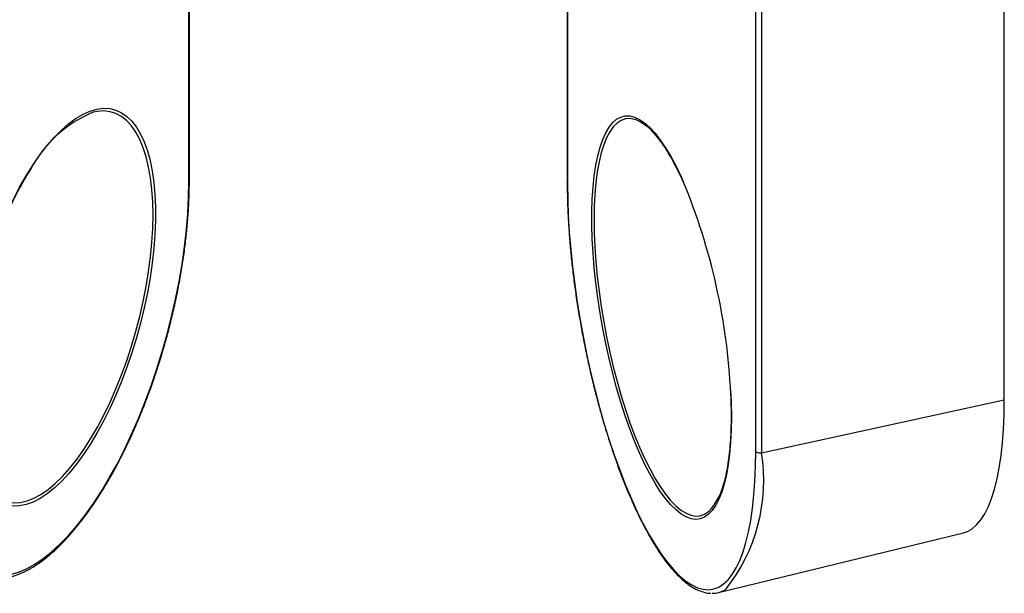
# Model space of a CAD drawing. Units: inches. Extents: x 1.7 to 81.6, y 2 to 53.2.
# Drawn here: x 10.1 to 11.9, y 13 to 14.1 of the extents above; entities that cross this region are included whole.
import ezdxf

# ---------------------------------------------------------------- set-up
doc = ezdxf.new("R2010")
doc.units = ezdxf.units.IN
doc.header["$LTSCALE"] = 5
doc.header["$MEASUREMENT"] = 0
doc.linetypes.add('SLD-Solid', pattern=[0])

msp = doc.modelspace()

# ---------------------------------------------------------------- linework, layer by layer
at = {"color": 1, "linetype": 'SLD-Solid', "lineweight": 25}
for p, q in [((10.4329, 13.7559), (10.4329, 14.4025)), ((11.1229, 14.3303), (11.1229, 13.7516))]:
    msp.add_line(p, q, dxfattribs=at)
at = {"color": 7, "linetype": 'SLD-Solid', "lineweight": 25}
for p, q in [((10.4339, 13.7578), (10.4339, 14.402)), ((11.1225, 14.3302), (11.1225, 13.753)), ((11.919, 13.3579), (11.919, 14.2961)), ((11.4659, 13.2639), (11.4659, 14.2021)), ((11.4763, 14.1997), (11.4763, 13.2616)), ((11.4763, 13.2616), (11.919, 13.3579)), ((11.3983, 13.007), (11.8448, 13.1159))]:
    msp.add_line(p, q, dxfattribs=at)
at = {"color": 7, "linetype": 'SLD-Solid', "lineweight": 25, "flags": 128}
for points in [[(10.0237, 13.3565), (10.0242, 13.3812), (10.0257, 13.4067), (10.0282, 13.4329), (10.0316, 13.4596), (10.0361, 13.4868), (10.0414, 13.5141), (10.0476, 13.5416), (10.0547, 13.5689), (10.0626, 13.596), (10.0713, 13.6227), (10.0807, 13.6488), (10.0908, 13.6743), (10.1015, 13.6989), (10.1127, 13.7225), (10.1245, 13.745), (10.1366, 13.7662), (10.1492, 13.7861), (10.1619, 13.8045), (10.1749, 13.8213), (10.1881, 13.8364), (10.2013, 13.8497), (10.2144, 13.8612), (10.2275, 13.8708), (10.2404, 13.8783), (10.2531, 13.8839), (10.2654, 13.8874), (10.2774, 13.8889), (10.2889, 13.8883), (10.2998, 13.8856), (10.3102, 13.8808), (10.32, 13.8741), (10.329, 13.8653), (10.3373, 13.8546), (10.3449, 13.842), (10.3515, 13.8276), (10.3573, 13.8115), (10.3622, 13.7937), (10.3661, 13.7745), (10.3691, 13.7538), (10.3711, 13.7318), (10.3721, 13.7086), (10.3721, 13.6844), (10.3711, 13.6592), (10.3691, 13.6334), (10.3661, 13.6069), (10.3622, 13.5799), (10.3573, 13.5526), (10.3515, 13.5252), (10.3449, 13.4978), (10.3373, 13.4706), (10.329, 13.4437), (10.32, 13.4172), (10.3102, 13.3914), (10.2998, 13.3664), (10.2889, 13.3422), (10.2774, 13.3192), (10.2654, 13.2973), (10.2531, 13.2767), (10.2404, 13.2576), (10.2275, 13.24), (10.2144, 13.224), (10.2013, 13.2098), (10.1881, 13.1974), (10.1749, 13.1869), (10.1619, 13.1783), (10.1492, 13.1717), (10.1366, 13.1672), (10.1245, 13.1647), (10.1127, 13.1642), (10.1015, 13.1659), (10.0908, 13.1696), (10.0807, 13.1754), (10.0713, 13.1832), (10.0626, 13.1929), (10.0547, 13.2046), (10.0476, 13.2181), (10.0414, 13.2333), (10.0361, 13.2503), (10.0316, 13.2688), (10.0282, 13.2888), (10.0257, 13.3102), (10.0242, 13.3328), (10.0237, 13.3565)], [(9.963, 13.2972), (9.9635, 13.2694), (9.965, 13.2428), (9.9675, 13.2174), (9.971, 13.1933), (9.9754, 13.1706), (9.9809, 13.1495), (9.9872, 13.1299), (9.9945, 13.1121), (10.0026, 13.0961), (10.0115, 13.0818), (10.0213, 13.0695), (10.0318, 13.0592), (10.043, 13.0508), (10.0549, 13.0445), (10.0674, 13.0403), (10.0805, 13.0381), (10.094, 13.038), (10.108, 13.04), (10.1224, 13.0441), (10.1371, 13.0503), (10.1521, 13.0585), (10.1673, 13.0687), (10.1826, 13.0809), (10.198, 13.0949), (10.2133, 13.1109), (10.2286, 13.1286), (10.2438, 13.148), (10.2588, 13.169), (10.2735, 13.1916), (10.2879, 13.2156), (10.3019, 13.2409), (10.3154, 13.2674), (10.3285, 13.2951), (10.341, 13.3238), (10.3529, 13.3533), (10.3641, 13.3835), (10.3746, 13.4144), (10.3844, 13.4458), (10.3933, 13.4775), (10.4015, 13.5094), (10.4087, 13.5414), (10.4151, 13.5733), (10.4205, 13.605), (10.4249, 13.6364), (10.4284, 13.6673), (10.4309, 13.6976), (10.4324, 13.7272), (10.4329, 13.7559)], [(11.1229, 13.7516), (11.1233, 13.7228), (11.1244, 13.6932), (11.1262, 13.6627), (11.1288, 13.6316), (11.132, 13.5999), (11.136, 13.5678), (11.1406, 13.5355), (11.1459, 13.5031), (11.1518, 13.4707), (11.1584, 13.4384), (11.1655, 13.4065), (11.1731, 13.375), (11.1813, 13.344), (11.19, 13.3138), (11.1991, 13.2843), (11.2087, 13.2559), (11.2186, 13.2285), (11.2288, 13.2023), (11.2393, 13.1774), (11.25, 13.154), (11.2609, 13.132), (11.272, 13.1117), (11.2832, 13.093), (11.2944, 13.0761), (11.3056, 13.0611), (11.3168, 13.048), (11.3278, 13.0369), (11.3388, 13.0277), (11.3495, 13.0207), (11.36, 13.0157), (11.3702, 13.0128), (11.3801, 13.0121), (11.3897, 13.0134), (11.3988, 13.0169), (11.4074, 13.0225), (11.4156, 13.0301), (11.4233, 13.0399), (11.4304, 13.0516), (11.437, 13.0652), (11.4429, 13.0808), (11.4482, 13.0982), (11.4528, 13.1173), (11.4568, 13.1381), (11.46, 13.1605), (11.4626, 13.1844), (11.4644, 13.2097), (11.4655, 13.2362), (11.4659, 13.2639)], [(11.8448, 13.1159), (11.8516, 13.1182), (11.8603, 13.1231), (11.8685, 13.1301), (11.8762, 13.1392), (11.8833, 13.1503), (11.8899, 13.1634), (11.8959, 13.1784), (11.9012, 13.1952), (11.9058, 13.2139), (11.9098, 13.2342), (11.9131, 13.2562), (11.9157, 13.2796), (11.9175, 13.3045), (11.9186, 13.3306), (11.919, 13.3579)]]:
    msp.add_lwpolyline(points, dxfattribs=at)
at = {"color": 1, "linetype": 'SLD-Solid', "lineweight": 25, "flags": 128}
for points in [[(10.0687, 13.1913), (10.0722, 13.1878), (10.0817, 13.1803), (10.0919, 13.1748), (10.1026, 13.1714), (10.1139, 13.1701), (10.1257, 13.1709), (10.1379, 13.1738), (10.1504, 13.1787), (10.1632, 13.1857), (10.1762, 13.1947), (10.1893, 13.2057), (10.2025, 13.2185), (10.2156, 13.2331), (10.2286, 13.2495), (10.2414, 13.2675), (10.2539, 13.287), (10.2661, 13.308), (10.2779, 13.3302), (10.2892, 13.3536), (10.3, 13.3779), (10.3101, 13.4032), (10.3196, 13.4292), (10.3283, 13.4558), (10.3363, 13.4828), (10.3435, 13.51), (10.3497, 13.5373), (10.3551, 13.5646), (10.3596, 13.5917), (10.363, 13.6184), (10.3655, 13.6445), (10.3671, 13.67), (10.3676, 13.6946), (10.3671, 13.7183), (10.3655, 13.7408), (10.363, 13.762), (10.3596, 13.7819), (10.3551, 13.8003), (10.3497, 13.8171), (10.3435, 13.8322), (10.3363, 13.8455), (10.3283, 13.8569), (10.3196, 13.8664), (10.3101, 13.8739), (10.3, 13.8794), (10.2892, 13.8828), (10.2779, 13.8841), (10.2661, 13.8833), (10.2586, 13.8817)], [(11.4215, 13.327), (11.4212, 13.3033), (11.4201, 13.2808), (11.4183, 13.2595), (11.4157, 13.2397), (11.4125, 13.2215), (11.4086, 13.2049), (11.4041, 13.19), (11.3989, 13.1769), (11.3931, 13.1658), (11.3868, 13.1566), (11.3799, 13.1494), (11.3726, 13.1442), (11.3648, 13.1412), (11.3566, 13.1402), (11.348, 13.1413), (11.3391, 13.1446), (11.33, 13.1499), (11.3207, 13.1573), (11.3112, 13.1667), (11.3016, 13.178), (11.292, 13.1912), (11.2824, 13.2062), (11.2728, 13.223), (11.2634, 13.2414), (11.2542, 13.2613), (11.2452, 13.2826), (11.2365, 13.3053), (11.2281, 13.329), (11.2201, 13.3538), (11.2125, 13.3795), (11.2053, 13.406), (11.1987, 13.433), (11.1927, 13.4604), (11.1872, 13.4881), (11.1823, 13.5159), (11.1781, 13.5437), (11.1746, 13.5712), (11.1717, 13.5984), (11.1695, 13.6251), (11.1681, 13.6511), (11.1673, 13.6763), (11.1673, 13.7005), (11.1681, 13.7236), (11.1695, 13.7455), (11.1717, 13.766), (11.1746, 13.7851), (11.1781, 13.8025), (11.1823, 13.8183), (11.1872, 13.8323), (11.1927, 13.8444), (11.1987, 13.8546), (11.2053, 13.8628), (11.2125, 13.869), (11.2201, 13.8731), (11.2281, 13.8751), (11.2365, 13.875), (11.2452, 13.8728), (11.2542, 13.8685), (11.2634, 13.8622), (11.2728, 13.8538), (11.2824, 13.8434), (11.292, 13.8311), (11.3016, 13.817), (11.3112, 13.8011), (11.3207, 13.7835), (11.33, 13.7643), (11.334, 13.7555)], [(11.2482, 13.8677), (11.2453, 13.8687), (11.2367, 13.8702), (11.2285, 13.8696), (11.2206, 13.8668), (11.2132, 13.862), (11.2063, 13.8551), (11.1999, 13.8461), (11.1941, 13.8352), (11.1889, 13.8223), (11.1843, 13.8076), (11.1804, 13.7912), (11.1772, 13.7731), (11.1746, 13.7534), (11.1728, 13.7323), (11.1717, 13.7099), (11.1713, 13.6862), (11.1717, 13.6616), (11.1728, 13.636), (11.1746, 13.6097), (11.1772, 13.5828), (11.1804, 13.5555), (11.1843, 13.5279), (11.1889, 13.5001), (11.1941, 13.4725), (11.1999, 13.445), (11.2063, 13.4179), (11.2132, 13.3913), (11.2206, 13.3654), (11.2285, 13.3404), (11.2367, 13.3163), (11.2453, 13.2933), (11.2542, 13.2717), (11.2634, 13.2514), (11.2727, 13.2326), (11.2822, 13.2154), (11.2918, 13.2), (11.3014, 13.1863), (11.3109, 13.1746), (11.3204, 13.1648), (11.3297, 13.157), (11.3389, 13.1513), (11.3478, 13.1476), (11.3564, 13.1461), (11.3646, 13.1467), (11.3725, 13.1495), (11.3799, 13.1543), (11.3803, 13.1546)], [(11.1229, 13.7516), (11.1225, 13.7524), (11.1225, 13.753)], [(11.4205, 13.3695), (11.4212, 13.3517), (11.4215, 13.327)]]:
    msp.add_lwpolyline(points, dxfattribs=at)
at = {"color": 7, "linetype": 'SLD-Solid', "lineweight": 25}
for centre, radius, start, end in [((10.3452, 13.6722), 0.2268, 112.4558, 152.2868), ((11.2073, 13.7776), 0.099, 35.2606, 65.5622), ((10.2737, 13.3153), 1.148, 2.7058, 22.5446), ((11.4732, 13.2721), 0.011, 228.24, 286.4087), ((11.3046, 13.2285), 0.1057, 315.7039, 346.4363), ((11.3877, 13.0507), 0.045, 268.2011, 300.4912)]:
    msp.add_arc(centre, radius, start, end, dxfattribs=at)
at = {"color": 1, "linetype": 'SLD-Solid', "lineweight": 25}
for centre, radius, start, end in [((10.4313, 13.7579), 0.0026, 310.5401, 358.048), ((11.1635, 13.2105), 0.317, 321.2091, 9.2623)]:
    msp.add_arc(centre, radius, start, end, dxfattribs=at)
at = {"color": 7, "linetype": 'SLD-Solid', "lineweight": 25}
for points, knots in [([(11.2871, 13.8355), (11.2887, 13.8335), (11.2932, 13.8279), (11.3007, 13.817), (11.3095, 13.8028), (11.3182, 13.787), (11.3265, 13.7706), (11.3318, 13.759), (11.3342, 13.7536)], [0, 0, 0, 0, 0.104324, 0.287741, 0.47185, 0.65656, 0.841765, 1, 1, 1, 1]), ([(10.0246, 13.3584), (10.0247, 13.3624), (10.0247, 13.3739), (10.0255, 13.3937), (10.0273, 13.4179), (10.0299, 13.4426), (10.0335, 13.4679), (10.0378, 13.4934), (10.043, 13.5191), (10.049, 13.5449), (10.0557, 13.5706), (10.0632, 13.596), (10.0713, 13.6211), (10.0801, 13.6457), (10.0895, 13.6697), (10.0995, 13.6929), (10.1099, 13.7153), (10.1208, 13.7367), (10.132, 13.7568), (10.1401, 13.7704), (10.1444, 13.7769), (10.1448, 13.7775)], [0, 0, 0, 0, 0.029818, 0.08645, 0.143125, 0.199839, 0.256583, 0.313353, 0.37014, 0.42694, 0.483748, 0.540558, 0.597364, 0.654162, 0.710947, 0.767711, 0.824451, 0.881159, 0.937827, 0.994446, 1, 1, 1, 1]), ([(10.0782, 13.0318), (10.0827, 13.0319), (10.0916, 13.032), (10.1055, 13.0346), (10.1196, 13.0388), (10.134, 13.045), (10.1487, 13.053), (10.1635, 13.0629), (10.1784, 13.0745), (10.1933, 13.0878), (10.2081, 13.1028), (10.2229, 13.1194), (10.2375, 13.1375), (10.252, 13.157), (10.2661, 13.1779), (10.2801, 13.2002), (10.2936, 13.2236), (10.3068, 13.2482), (10.3196, 13.2738), (10.3318, 13.3004), (10.3436, 13.3278), (10.3548, 13.3559), (10.3654, 13.3847), (10.3753, 13.414), (10.3846, 13.4437), (10.3932, 13.4738), (10.401, 13.504), (10.408, 13.5344), (10.4143, 13.5647), (10.4197, 13.5949), (10.4243, 13.6248), (10.428, 13.6544), (10.4308, 13.6835), (10.4327, 13.712), (10.4337, 13.7367), (10.4338, 13.7518), (10.4339, 13.7578)], [0, 0, 0, 0, 0.028729, 0.057668, 0.086883, 0.116368, 0.146069, 0.17591, 0.205827, 0.235772, 0.265711, 0.295629, 0.325522, 0.355389, 0.38523, 0.415049, 0.444848, 0.47463, 0.504398, 0.534153, 0.563898, 0.593635, 0.623366, 0.653091, 0.682814, 0.712534, 0.742254, 0.771975, 0.801697, 0.831423, 0.861153, 0.890889, 0.920633, 0.950387, 0.980153, 1, 1, 1, 1]), ([(11.1225, 13.753), (11.1225, 13.7482), (11.1225, 13.7345), (11.1231, 13.7111), (11.1244, 13.6826), (11.1264, 13.6535), (11.129, 13.6238), (11.1323, 13.5937), (11.1361, 13.5632), (11.1406, 13.5326), (11.1457, 13.5019), (11.1513, 13.4712), (11.1575, 13.4406), (11.1641, 13.4103), (11.1713, 13.3804), (11.179, 13.3509), (11.1871, 13.322), (11.1956, 13.2939), (11.2045, 13.2665), (11.2137, 13.24), (11.2233, 13.2145), (11.2331, 13.1901), (11.2432, 13.1669), (11.2535, 13.145), (11.264, 13.1244), (11.2747, 13.1052), (11.2854, 13.0875), (11.2963, 13.0714), (11.3072, 13.0569), (11.3182, 13.044), (11.3292, 13.0329), (11.3402, 13.0235), (11.3511, 13.016), (11.3621, 13.0104), (11.3729, 13.007), (11.3803, 13.0054), (11.3841, 13.0056), (11.3844, 13.0056)], [0, 0, 0, 0, 0.015615, 0.045327, 0.075029, 0.104718, 0.134399, 0.164072, 0.193739, 0.223402, 0.253063, 0.282722, 0.312381, 0.342041, 0.371702, 0.401367, 0.431036, 0.460712, 0.490395, 0.520089, 0.549794, 0.579515, 0.609255, 0.639017, 0.668808, 0.698632, 0.728499, 0.758417, 0.788396, 0.818445, 0.848569, 0.878759, 0.908954, 0.938996, 0.968638, 0.997608, 1, 1, 1, 1]), ([(11.4199, 13.3705), (11.4201, 13.367), (11.4207, 13.3555), (11.421, 13.3415), (11.421, 13.3311), (11.4211, 13.3283)], [0, 0, 0, 0, 0.237016, 0.795011, 1, 1, 1, 1]), ([(11.4211, 13.3283), (11.4211, 13.3244), (11.421, 13.3172), (11.4208, 13.3104), (11.4207, 13.3074)], [0, 0, 0, 0, 0.5539636, 1, 1, 1, 1]), ([(11.4207, 13.3074), (11.4206, 13.3032), (11.4203, 13.2917), (11.4191, 13.2743), (11.4172, 13.255), (11.4147, 13.2371), (11.4115, 13.2207), (11.4089, 13.2092), (11.4071, 13.2037), (11.4067, 13.2025)], [0, 0, 0, 0, 0.098918, 0.27063, 0.442086, 0.613219, 0.783949, 0.954178, 1, 1, 1, 1])]:
    msp.add_open_spline(points, degree=3, knots=knots, dxfattribs=at)

doc.saveas('drawing.dxf')
